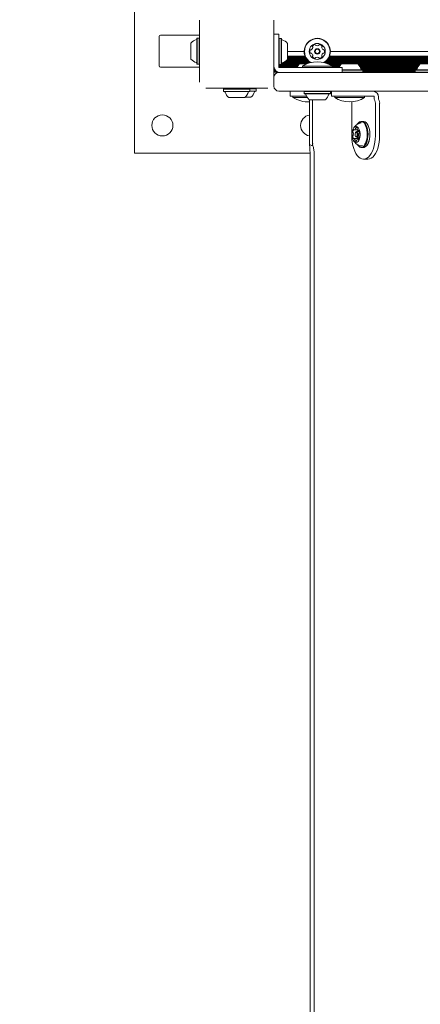
# Model space of a CAD drawing. Units: millimetres. Extents: x 5.6 to 14, y 5.1 to 15.7.
# Drawn here: x 7.3 to 7.6, y 7.9 to 8.7 of the extents above; entities that cross this region are included whole.
import ezdxf

# ---------------------------------------------------------------- set-up
doc = ezdxf.new("R2010")
doc.units = ezdxf.units.MM
doc.styles.add('SLDTEXTSTYLE0', font='TXT', dxfattribs={"width": 0.75})
doc.dimstyles.new('SLDDIMSTYLE2', dxfattribs={"dimtxt": 0.15875, "dimasz": 0.08, "dimexe": 0, "dimexo": 0.0625, "dimgap": 0.039688, "dimtad": 2, "dimdec": 0, "dimlfac": 100, "dimrnd": 1e-09, "dimzin": 12, "dimdsep": 46, "dimtxsty": 'SLDTEXTSTYLE0', "dimblk1": 'DOT', "dimblk2": 'DOT', "dimsah": 1, "dimcen": 0.09, "dimadec": 0, "dimazin": 3, "dimtfac": 1, "dimtdec": 0, "dimtofl": 0, "dimtmove": 0, "dimatfit": 3, "dimldrblk": 'DOT', "dimfxl": 0, "dimfrac": 2, "dimtolj": 1, "dimtzin": 12, "dimarcsym": 0})

# ---------------------------------------------------------------- blocks, each defined once
blk = doc.blocks.new('_DOT')
at = {"color": 0, "linetype": 'ByBlock', "lineweight": -2}
blk.add_line((-0.5, 0), (-1, 0), dxfattribs=at)
at = {"color": 0, "linetype": 'ByBlock', "const_width": 0.5}
blk.add_lwpolyline([(-0.25, 0, 1), (0.25, 0, 1)], format="xyb", close=True, dxfattribs=at)
blk = doc.blocks.new('_D_4')
at = {"color": 7, "linetype": 'Continuous', "lineweight": 0}
blk.add_line((5.77315, 6.96294), (5.77315, 13.94366), dxfattribs=at)
at = {"color": 7, "linetype": 'Continuous', "lineweight": 0, "xscale": 0.08, "yscale": 0.08}
for p, rotation in [((5.77315, 13.94366, -0.2092), 89.99999999999994), ((5.77315, 6.96294, -0.2092), 269.9999999999999)]:
    blk.add_blockref('_DOT', p, dxfattribs=dict(at, rotation=rotation))
at = {"color": 7, "linetype": 'Continuous', "lineweight": 0, "insert": (5.56851, 10.27735), "char_height": 0.15875, "attachment_point": 1, "rotation": 90, "style": 'SLDTEXTSTYLE0'}
blk.add_mtext('698', dxfattribs=at)

msp = doc.modelspace()

# ---------------------------------------------------------------- linework, layer by layer
at = {"color": 7, "linetype": 'Continuous', "lineweight": 15}
for p, q in [((7.36557, 8.58146), (7.36557, 8.74646)), ((7.41807, 8.63896), (7.41807, 8.68896)), ((7.47807, 8.63896), (7.47807, 8.68896)), ((7.38557, 8.67596), (7.38557, 8.65196)), ((7.38657, 8.67696), (7.41807, 8.67696)), ((7.41612, 8.67453), (7.41587, 8.67428)), ((7.41587, 8.65363), (7.41587, 8.67428)), ((7.41782, 8.67453), (7.41612, 8.67453)), ((7.41612, 8.65338), (7.41612, 8.67453)), ((7.41807, 8.67428), (7.41782, 8.67453)), ((7.41782, 8.65338), (7.41782, 8.67453)), ((7.48207, 8.6777), (7.47807, 8.6777)), ((7.48207, 8.6777), (7.48207, 8.6587)), ((7.48232, 8.67427), (7.48207, 8.67402)), ((7.48402, 8.67427), (7.48232, 8.67427)), ((7.48232, 8.67427), (7.48232, 8.65312)), ((7.48427, 8.67402), (7.48402, 8.67427)), ((7.48402, 8.67427), (7.48402, 8.65312)), ((7.48427, 8.67402), (7.48427, 8.65337)), ((7.41107, 8.65746), (7.41107, 8.67046)), ((7.48907, 8.6702), (7.48907, 8.6572)), ((7.48207, 8.6587), (7.48207, 8.65667)), ((7.48207, 8.65443), (7.48207, 8.65667)), ((7.50519, 8.65665), (7.48854, 8.65665)), ((7.5025, 8.6637), (7.48907, 8.6637)), ((7.50322, 8.65985), (7.48907, 8.65985)), ((7.50357, 8.65906), (7.48907, 8.65906)), ((7.50401, 8.65825), (7.48907, 8.65825)), ((7.50453, 8.65746), (7.48907, 8.65746)), ((8.05019, 8.65665), (7.52095, 8.65665)), ((8.04953, 8.65746), (7.52161, 8.65746)), ((8.04901, 8.65825), (7.52214, 8.65825)), ((8.04857, 8.65906), (7.52258, 8.65906)), ((8.04822, 8.65985), (7.52292, 8.65985)), ((8.0475, 8.6637), (7.52365, 8.6637)), ((7.38657, 8.65096), (7.41807, 8.65096)), ((7.41587, 8.65363), (7.41612, 8.65338)), ((7.41612, 8.65338), (7.41782, 8.65338)), ((7.41782, 8.65338), (7.41807, 8.65363)), ((7.47811, 8.65106), (7.47807, 8.65106)), ((7.47829, 8.65025), (7.47807, 8.65025)), ((7.4786, 8.64946), (7.47807, 8.64946)), ((7.47911, 8.64865), (7.47807, 8.64865)), ((7.48207, 8.6522), (7.48207, 8.65443)), ((7.48207, 8.65337), (7.48232, 8.65312)), ((7.4979, 8.65266), (7.48207, 8.65266)), ((7.48207, 8.6507), (7.48207, 8.6522)), ((7.4973, 8.65185), (7.48207, 8.65185)), ((7.49683, 8.65106), (7.48207, 8.65106)), ((7.48347, 8.6507), (7.48207, 8.6507)), ((7.48232, 8.65312), (7.48402, 8.65312)), ((7.48571, 8.6507), (7.48347, 8.6507)), ((7.48402, 8.65312), (7.48427, 8.65337)), ((7.49863, 8.65345), (7.48427, 8.65345)), ((7.50612, 8.65426), (7.48441, 8.65426)), ((7.48795, 8.6507), (7.48571, 8.6507)), ((7.50699, 8.65505), (7.48626, 8.65505)), ((7.50598, 8.65586), (7.48759, 8.65586)), ((7.48795, 8.6507), (7.51407, 8.6507)), ((7.4989, 8.6537), (7.49942, 8.6537)), ((7.49942, 8.6537), (7.50465, 8.6537)), ((7.50107, 8.65179), (7.50107, 8.6507)), ((7.50107, 8.65179), (7.51307, 8.65179)), ((7.51307, 8.65179), (7.52507, 8.65179)), ((7.51407, 8.6507), (7.53307, 8.6507)), ((8.05199, 8.65505), (7.51916, 8.65505)), ((8.05112, 8.65426), (7.52003, 8.65426)), ((8.05098, 8.65586), (7.52017, 8.65586)), ((7.53242, 8.65345), (7.52208, 8.65345)), ((7.5317, 8.65266), (7.52365, 8.65266)), ((7.5311, 8.65185), (7.52499, 8.65185)), ((7.52507, 8.6507), (7.52507, 8.65179)), ((7.53063, 8.65106), (7.52507, 8.65106)), ((7.53269, 8.6537), (7.53625, 8.6537)), ((7.53307, 8.6467), (7.53307, 8.6507)), ((7.53307, 8.6489), (7.54951, 8.6489)), ((7.53307, 8.64865), (7.54976, 8.64865)), ((7.53625, 8.6537), (7.54569, 8.6537)), ((7.59593, 8.65345), (7.54596, 8.65345)), ((7.59521, 8.65266), (7.54668, 8.65266)), ((7.59461, 8.65185), (7.54728, 8.65185)), ((7.59414, 8.65106), (7.54775, 8.65106)), ((7.59375, 8.65025), (7.54814, 8.65025)), ((7.59346, 8.64946), (7.54843, 8.64946)), ((7.54976, 8.64865), (7.54951, 8.6489)), ((7.54976, 8.64695), (7.54976, 8.64865)), ((7.59213, 8.64865), (7.54976, 8.64865)), ((7.59238, 8.6489), (7.59213, 8.64865)), ((7.59213, 8.64865), (7.59213, 8.64695)), ((7.59213, 8.64865), (7.61328, 8.64865)), ((7.59238, 8.6489), (7.61303, 8.6489)), ((7.5962, 8.6537), (7.6092, 8.6537)), ((7.47987, 8.64786), (7.47807, 8.64786)), ((7.48124, 8.64704), (7.47807, 8.64704)), ((7.48207, 8.6467), (7.52634, 8.6467)), ((7.52634, 8.6467), (7.56834, 8.6467)), ((7.53307, 8.64695), (7.54976, 8.64695)), ((7.54951, 8.6467), (7.54976, 8.64695)), ((7.59213, 8.64786), (7.54976, 8.64786)), ((7.59213, 8.64704), (7.54976, 8.64704)), ((7.56834, 8.6467), (8.00281, 8.6467)), ((7.59213, 8.64695), (7.59238, 8.6467)), ((7.59213, 8.64695), (7.61328, 8.64695)), ((7.42307, 8.63396), (7.47307, 8.63396)), ((7.43775, 8.63343), (7.4375, 8.63318)), ((7.4375, 8.63318), (7.4375, 8.63148)), ((7.44863, 8.63318), (7.4375, 8.63318)), ((7.44862, 8.63343), (7.43775, 8.63343)), ((7.44432, 8.63396), (7.44432, 8.63381)), ((7.44697, 8.63383), (7.44697, 8.63384)), ((7.44697, 8.63379), (7.44697, 8.63383)), ((7.4584, 8.63343), (7.44862, 8.63343)), ((7.45865, 8.63318), (7.44863, 8.63318)), ((7.44917, 8.63384), (7.44917, 8.63383)), ((7.44917, 8.63383), (7.44917, 8.63379)), ((7.45182, 8.63381), (7.45182, 8.63396)), ((7.4634, 8.6337), (7.45553, 8.6337)), ((7.46365, 8.63345), (7.45598, 8.63345)), ((7.45865, 8.63318), (7.4584, 8.63343)), ((7.45865, 8.63148), (7.45865, 8.63318)), ((7.46365, 8.63345), (7.4634, 8.6337)), ((7.46365, 8.63175), (7.46365, 8.63345)), ((7.47807, 8.6357), (7.47807, 8.63896)), ((7.4375, 8.63148), (7.43775, 8.63123)), ((7.44863, 8.63148), (7.4375, 8.63148)), ((7.44862, 8.63123), (7.43775, 8.63123)), ((7.44842, 8.62643), (7.44157, 8.62643)), ((7.45457, 8.62643), (7.44842, 8.62643)), ((7.4584, 8.63123), (7.44862, 8.63123)), ((7.45865, 8.63148), (7.44863, 8.63148)), ((7.45957, 8.6267), (7.45485, 8.6267)), ((7.4584, 8.63123), (7.45865, 8.63148)), ((7.46365, 8.63175), (7.45865, 8.63175)), ((7.4634, 8.6315), (7.45865, 8.6315)), ((7.4634, 8.6315), (7.46365, 8.63175)), ((7.52634, 8.6317), (7.48207, 8.6317)), ((7.49132, 8.6317), (7.49132, 8.6277)), ((7.50433, 8.6277), (7.49132, 8.6277)), ((7.4934, 8.6277), (7.4934, 8.6266)), ((7.50495, 8.6266), (7.4934, 8.6266)), ((7.50275, 8.6317), (7.5025, 8.63145)), ((7.5025, 8.63145), (7.5025, 8.62975)), ((7.50729, 8.63145), (7.5025, 8.63145)), ((7.5025, 8.62975), (7.50275, 8.6295)), ((7.50729, 8.62975), (7.5025, 8.62975)), ((7.50743, 8.6295), (7.50275, 8.6295)), ((7.50952, 8.6247), (7.50657, 8.6247)), ((7.50671, 8.6247), (7.50671, 8.58897)), ((7.52365, 8.63145), (7.50729, 8.63145)), ((7.52365, 8.62975), (7.50729, 8.62975)), ((7.5234, 8.6295), (7.50743, 8.6295)), ((7.50913, 8.6247), (7.50913, 8.5885)), ((7.51957, 8.6247), (7.50952, 8.6247)), ((7.52365, 8.63145), (7.5234, 8.6317)), ((7.5234, 8.6295), (7.52365, 8.62975)), ((7.52365, 8.62975), (7.52365, 8.63145)), ((7.52452, 8.6317), (7.52452, 8.6277)), ((7.52706, 8.6277), (7.52452, 8.6277)), ((7.56834, 8.6317), (7.52634, 8.6317)), ((7.55302, 8.6277), (7.52706, 8.6277)), ((7.52719, 8.6277), (7.52719, 8.6266)), ((7.5288, 8.6266), (7.52719, 8.6266)), ((7.55119, 8.6266), (7.5288, 8.6266)), ((7.55119, 8.6266), (7.55119, 8.6277)), ((7.55302, 8.6277), (7.55477, 8.6277)), ((7.55477, 8.6277), (7.55621, 8.6277)), ((7.55621, 8.6277), (7.55765, 8.6277)), ((7.55765, 8.6277), (7.55895, 8.6277)), ((7.55895, 8.6277), (7.55895, 8.6263)), ((7.56241, 8.6263), (7.56241, 8.6267)), ((8.00281, 8.6317), (7.56834, 8.6317)), ((7.54095, 8.62182), (7.54095, 8.5957)), ((7.55995, 8.62182), (7.55995, 8.5957)), ((7.56341, 8.5957), (7.56341, 8.62182)), ((7.54555, 8.60039), (7.5429, 8.60039)), ((7.54571, 8.60533), (7.54556, 8.60513)), ((7.54649, 8.60558), (7.54629, 8.60538)), ((7.55023, 8.60727), (7.54876, 8.60727)), ((7.55064, 8.60724), (7.55023, 8.60727)), ((7.55343, 8.60513), (7.55328, 8.60533)), ((7.54607, 8.59352), (7.5426, 8.59352)), ((7.54417, 8.59853), (7.54388, 8.59813)), ((7.54388, 8.59527), (7.54417, 8.59486)), ((7.54695, 8.59895), (7.54482, 8.59895)), ((7.54482, 8.59445), (7.54689, 8.59445)), ((7.54646, 8.593), (7.54587, 8.593)), ((7.54617, 8.59987), (7.54664, 8.59987)), ((7.54556, 8.58827), (7.54571, 8.58806)), ((7.54629, 8.58802), (7.54648, 8.58783)), ((7.54876, 8.58612), (7.55023, 8.58612)), ((7.55328, 8.58806), (7.55343, 8.58827)), ((7.50722, 8.58146), (7.36557, 8.58146)), ((7.50723, 8.58055), (7.50723, 7.84384)), ((7.51063, 8.58055), (7.51063, 7.84384)), ((7.55391, 8.5767), (7.55045, 8.5767))]:
    msp.add_line(p, q, dxfattribs=at)
at = {"color": 7, "linetype": 'Continuous', "lineweight": 15, "flags": 128}
for points in [[(7.45182, 8.63381), (7.45164, 8.63383), (7.45111, 8.63385), (7.45028, 8.63386), (7.44923, 8.63387), (7.44807, 8.63387), (7.44691, 8.63387), (7.44587, 8.63386), (7.44504, 8.63385), (7.44451, 8.63383), (7.44432, 8.63381), (7.44451, 8.63379), (7.44504, 8.63377), (7.44587, 8.63376), (7.44691, 8.63375), (7.44807, 8.63374), (7.44923, 8.63375), (7.45028, 8.63376), (7.45111, 8.63377), (7.45164, 8.63379), (7.45182, 8.63381)], [(7.44696, 8.63383), (7.44697, 8.63383), (7.44697, 8.63382), (7.44695, 8.63382), (7.44691, 8.63382), (7.44685, 8.63382), (7.44678, 8.63382), (7.44669, 8.63382), (7.4466, 8.63382)], [(7.4466, 8.6338), (7.44669, 8.6338), (7.44678, 8.6338), (7.44685, 8.6338), (7.44691, 8.6338), (7.44695, 8.6338), (7.44697, 8.63379), (7.44697, 8.63379), (7.44696, 8.63379)], [(7.44954, 8.63382), (7.44945, 8.63382), (7.44937, 8.63382), (7.4493, 8.63382), (7.44924, 8.63382), (7.4492, 8.63382), (7.44918, 8.63382), (7.44917, 8.63383), (7.44919, 8.63383)], [(7.44919, 8.63379), (7.44917, 8.63379), (7.44918, 8.63379), (7.4492, 8.6338), (7.44924, 8.6338), (7.4493, 8.6338), (7.44937, 8.6338), (7.44945, 8.6338), (7.44954, 8.6338)], [(7.54464, 8.60318), (7.54389, 8.60312), (7.54316, 8.60272), (7.5425, 8.60199), (7.54194, 8.60097), (7.54151, 8.59973), (7.54124, 8.59832), (7.54114, 8.59683), (7.54121, 8.59533), (7.54145, 8.5939), (7.54185, 8.59262), (7.54239, 8.59156), (7.54304, 8.59078), (7.54376, 8.59032), (7.54451, 8.5902), (7.54525, 8.59043), (7.54595, 8.591), (7.54657, 8.59188), (7.54706, 8.59302), (7.54742, 8.59435), (7.5476, 8.59581), (7.54762, 8.59732), (7.54746, 8.5988), (7.54714, 8.60016), (7.54666, 8.60133), (7.54607, 8.60226), (7.54538, 8.60288), (7.54464, 8.60318)], [(7.54538, 8.58853), (7.54549, 8.58837), (7.54631, 8.58739), (7.5472, 8.58673), (7.54814, 8.5864), (7.54909, 8.58643), (7.55002, 8.58681), (7.55091, 8.58752), (7.55171, 8.58854), (7.55241, 8.58985), (7.55297, 8.59138), (7.55338, 8.5931), (7.55363, 8.59494), (7.5537, 8.59684), (7.5536, 8.59874), (7.55333, 8.60056), (7.55289, 8.60225), (7.55231, 8.60376), (7.55159, 8.60502), (7.55078, 8.606), (7.54988, 8.60667), (7.54895, 8.60699), (7.54895, 8.60699)], [(7.54571, 8.58806), (7.54647, 8.58716), (7.54738, 8.58649), (7.54834, 8.58615), (7.54932, 8.58618), (7.55028, 8.58657), (7.55118, 8.5873), (7.552, 8.58835), (7.55272, 8.58968), (7.55329, 8.59126), (7.55372, 8.59301), (7.55397, 8.5949), (7.55405, 8.59684), (7.55394, 8.59879), (7.55366, 8.60065), (7.55321, 8.60239), (7.55262, 8.60393), (7.55189, 8.60522), (7.55105, 8.60623), (7.55013, 8.60691), (7.54917, 8.60724), (7.54917, 8.60724)], [(7.5486, 8.60597), (7.54768, 8.60593), (7.54744, 8.60586)], [(7.55023, 8.58612), (7.55079, 8.58618), (7.55175, 8.58657), (7.55265, 8.5873), (7.55348, 8.58835), (7.55419, 8.58968), (7.55476, 8.59126), (7.55519, 8.59301), (7.55544, 8.5949), (7.55552, 8.59684), (7.55541, 8.59879), (7.55513, 8.60065), (7.55469, 8.60239), (7.55409, 8.60393), (7.55336, 8.60522), (7.55252, 8.60623), (7.55161, 8.60691), (7.55064, 8.60724)], [(7.55118, 8.58846), (7.55125, 8.58856), (7.55198, 8.58973), (7.55257, 8.59116), (7.55302, 8.59278), (7.55331, 8.59455), (7.55343, 8.5964), (7.55337, 8.59825), (7.55314, 8.60005), (7.55274, 8.60173), (7.55218, 8.60322), (7.55159, 8.60434)], [(7.55343, 8.58827), (7.55362, 8.58854), (7.55431, 8.58985), (7.55487, 8.59138), (7.55529, 8.5931), (7.55553, 8.59494), (7.55561, 8.59684), (7.55551, 8.59874), (7.55523, 8.60056), (7.5548, 8.60225), (7.55421, 8.60376), (7.5535, 8.60502), (7.55343, 8.60513)], [(7.54095, 8.5957), (7.54104, 8.59299), (7.54133, 8.59034), (7.54181, 8.5878), (7.54246, 8.58542), (7.54327, 8.58325), (7.54423, 8.58134), (7.54531, 8.57971), (7.5465, 8.57841), (7.54777, 8.57747), (7.5491, 8.57689), (7.55045, 8.5767)], [(7.54432, 8.59495), (7.54466, 8.59503), (7.54495, 8.59537), (7.54516, 8.5959), (7.54526, 8.59656), (7.54522, 8.59724), (7.54505, 8.59783), (7.54478, 8.59826), (7.54445, 8.59844), (7.54411, 8.59836), (7.54382, 8.59803), (7.54361, 8.59749), (7.54351, 8.59683), (7.54355, 8.59616), (7.54372, 8.59556), (7.54399, 8.59514), (7.54432, 8.59495)], [(7.54417, 8.59853), (7.54447, 8.59884), (7.54491, 8.59894), (7.54533, 8.5987), (7.54567, 8.59816), (7.54589, 8.59739), (7.54594, 8.59652), (7.54582, 8.59568), (7.54555, 8.59499), (7.54517, 8.59456), (7.54473, 8.59445), (7.54473, 8.59445)], [(7.54473, 8.59445), (7.54431, 8.59469), (7.54417, 8.59486)], [(7.54607, 8.59352), (7.54608, 8.59352), (7.5461, 8.59351)], [(7.55045, 8.5767), (7.5518, 8.57689), (7.55312, 8.57747), (7.55439, 8.57841), (7.55558, 8.57971), (7.55667, 8.58134), (7.55763, 8.58325), (7.55844, 8.58542), (7.55909, 8.5878), (7.55956, 8.59034), (7.55985, 8.59299), (7.55995, 8.5957)], [(7.56341, 8.5957), (7.56331, 8.59299), (7.56303, 8.59034), (7.56255, 8.5878), (7.5619, 8.58542), (7.56109, 8.58325), (7.56013, 8.58134), (7.55905, 8.57971), (7.55786, 8.57841), (7.55659, 8.57747), (7.55526, 8.57689), (7.55391, 8.5767)]]:
    msp.add_lwpolyline(points, dxfattribs=at)
at = {"color": 7, "linetype": 'Continuous', "lineweight": 15}
for centre, radius in [((7.51307, 8.6637), 0.0065), ((7.51307, 8.6637), 0.0022), ((7.51307, 8.6637), 0.0017), ((7.38807, 8.60396), 0.0085)]:
    msp.add_circle(centre, radius, dxfattribs=at)
for centre, radius, start, end in [((7.38657, 8.67596), 0.001, 90, 180), ((7.41828, 8.66396), 0.0097, 106.53227, 137.93734), ((7.41537, 8.67374), 0.0005, 286.53227, 0), ((7.48477, 8.67348), 0.0005, 180, 253.46773), ((7.48187, 8.6637), 0.0097, 42.06266, 73.46773), ((7.51307, 8.6637), 0.01058, 0, 238.46965), ((7.51307, 8.6637), 0.01032, 0, 239.83594), ((7.50964, 8.6637), 0.00252, 153.43496, 206.565), ((7.50781, 8.66461), 0.000481, 75, 153.435), ((7.50806, 8.66554), 0.000481, 254.99655, 303.44013), ((7.50694, 8.66724), 0.00252, 303.4349, 356.55927), ((7.50965, 8.66779), 0.000481, 146.55935, 225), ((7.51135, 8.66667), 0.00252, 93.435, 146.565), ((7.50897, 8.66711), 0.000481, 356.5651, 45.04537), ((7.51123, 8.66871), 0.000481, 15.00345, 93.46512), ((7.51216, 8.66895), 0.000481, 195, 243.435), ((7.51307, 8.67078), 0.00252, 243.43496, 296.565), ((7.51398, 8.66895), 0.000481, 296.62221, 345), ((7.51491, 8.66871), 0.000481, 86.59916, 165.01316), ((7.51479, 8.66667), 0.00252, 33.435, 86.56505), ((7.51717, 8.66711), 0.000481, 134.95463, 183.435), ((7.5192, 8.66724), 0.00252, 183.44075, 236.565), ((7.51649, 8.66779), 0.000481, 315, 33.44065), ((7.51808, 8.66554), 0.000481, 236.55935, 285), ((7.51833, 8.66461), 0.000481, 26.56531, 105.00345), ((7.51651, 8.6637), 0.00252, 333.4349, 26.5651), ((7.41828, 8.66396), 0.0097, 222.06266, 253.46773), ((7.48187, 8.6637), 0.0097, 286.53227, 317.93734), ((7.50781, 8.66278), 0.000481, 206.56478, 285), ((7.50806, 8.66186), 0.000481, 56.55987, 105.00345), ((7.50694, 8.66016), 0.00252, 3.44073, 56.5651), ((7.50965, 8.6596), 0.000481, 134.95463, 213.44065), ((7.51135, 8.66072), 0.00252, 213.435, 266.57076), ((7.50897, 8.66028), 0.000481, 315, 3.4349), ((7.51123, 8.65869), 0.000481, 266.565, 344.99655), ((7.51216, 8.65844), 0.000481, 116.56478, 165), ((7.51307, 8.65662), 0.00252, 63.44591, 116.565), ((7.51398, 8.65844), 0.000481, 14.98684, 63.4349), ((7.51491, 8.65869), 0.000481, 195, 273.40084), ((7.51479, 8.66072), 0.00252, 273.43495, 326.565), ((7.5192, 8.66016), 0.00252, 123.41879, 176.57405), ((7.51717, 8.66028), 0.000481, 176.59509, 225), ((7.51649, 8.6596), 0.000481, 326.55935, 45.04537), ((7.51808, 8.66186), 0.000481, 74.99655, 123.435), ((7.51833, 8.66279), 0.000481, 255, 333.43469), ((7.51307, 8.6637), 0.01032, 300.16406, 0), ((7.51307, 8.6637), 0.01058, 301.53035, 0), ((7.38657, 8.65196), 0.001, 180, 270), ((7.41537, 8.65418), 0.0005, 0, 73.46773), ((7.48307, 8.6517), 0.005, 180, 270), ((7.48477, 8.65392), 0.0005, 106.53227, 180), ((7.50539, 8.64649), 0.0097, 132.05852, 154.33029), ((7.51307, 8.63361), 0.02178, 56.56918, 123.43082), ((7.53919, 8.64649), 0.0097, 132.05852, 154.33029), ((7.53919, 8.64649), 0.0097, 16.5288, 47.94148), ((7.54897, 8.6494), 0.0005, 196.5288, 270), ((7.59292, 8.6494), 0.0005, 270, 343.4712), ((7.6027, 8.64649), 0.0097, 132.05852, 163.4712), ((7.48207, 8.6427), 0.004, 90, 180), ((7.44002, 8.63423), 0.0008, 270, 339.9774), ((7.44807, 8.65755), 0.02372, 269.1454, 270.8546), ((7.44807, 8.61007), 0.02372, 89.1454, 90.8546), ((7.45612, 8.63423), 0.0008, 200.0226, 270), ((7.46112, 8.6345), 0.0008, 222.15939, 270), ((7.48207, 8.6357), 0.004, 180, 270), ((7.43829, 8.63073), 0.0005, 16.5288, 90), ((7.44807, 8.63364), 0.0097, 196.5288, 227.94148), ((7.44808, 8.63364), 0.0097, 312.05852, 343.4712), ((7.45785, 8.63073), 0.0005, 90, 163.4712), ((7.45308, 8.6339), 0.0097, 312.05852, 343.4712), ((7.46285, 8.631), 0.0005, 90, 163.4712), ((7.5054, 8.64478), 0.02178, 236.56918, 273.4562), ((7.50329, 8.629), 0.0005, 16.5288, 90), ((7.51307, 8.6319), 0.0097, 196.5288, 227.94148), ((7.51308, 8.6319), 0.0097, 312.05852, 343.4712), ((7.52285, 8.629), 0.0005, 90, 163.4712), ((7.53919, 8.64478), 0.02178, 236.56918, 303.43082), ((7.55772, 8.62701), 0.0047, 356.18874, 85.59805), ((7.56367, 8.62618), 0.00473, 178.57436, 206.6344), ((7.56714, 8.62618), 0.00473, 178.57436, 206.6344), ((7.54651, 8.62185), 0.00556, 167.23137, 180.26045), ((7.55522, 8.62194), 0.00473, 358.57436, 26.6344), ((7.55869, 8.62194), 0.00473, 358.57436, 26.6344), ((7.50807, 8.60396), 0.0085, 99.23904, 260.76096), ((7.54504, 8.59875), 0.00317, 143.74363, 178.33981), ((7.55062, 8.5967), 0.0097, 109.18238, 149.01079), ((7.54259, 8.60052), 0.000153, 4.87028, 136.91531), ((7.54294, 8.60059), 0.000202, 194.83661, 259.60947), ((7.54268, 8.6016), 0.00123, 280.48691, 346.83844), ((7.54318, 8.60158), 0.000752, 339.66373, 5.96358), ((7.54448, 8.60176), 0.000565, 138.95793, 189.87368), ((7.54452, 8.60155), 0.000742, 33.65644, 128.49212), ((7.54459, 8.6016), 0.000657, 347.51264, 33.30563), ((7.54601, 8.60132), 0.000798, 169.96306, 195.22074), ((7.54691, 8.60138), 0.00169, 189.36383, 242.72847), ((7.54878, 8.60322), 0.00377, 87.44838, 154.24095), ((7.54897, 8.60349), 0.00375, 86.97459, 150.68297), ((7.54217, 8.59542), 0.000442, 127.05014, 187.67954), ((7.54555, 8.59524), 0.00382, 178.18254, 208.65651), ((7.54241, 8.59875), 0.000546, 170.54289, 222.70949), ((7.54176, 8.59603), 0.000291, 299.46484, 349.82388), ((7.54174, 8.59809), 0.000391, 6.7158, 47.78094), ((7.53747, 8.59724), 0.00475, 344.60601, 10.89698), ((7.54233, 8.59346), 0.000143, 202.47467, 340.9108), ((7.54261, 8.59336), 0.000153, 80.16233, 159.0047), ((7.54186, 8.59201), 0.00169, 9.36383, 62.72847), ((7.54609, 8.59179), 0.00123, 100.48691, 166.83844), ((7.54846, 8.59502), 0.00323, 190.14316, 207.61044), ((7.54906, 8.59864), 0.00374, 155.02227, 175.24891), ((7.54583, 8.59281), 0.000202, 14.83661, 79.60947), ((7.54618, 8.59287), 0.000153, 184.87028, 316.91531), ((7.54575, 8.59256), 0.00101, 37.61631, 70.12038), ((7.54616, 8.60003), 0.000153, 260.16233, 339.0047), ((7.54373, 8.59464), 0.00317, 323.74363, 358.33981), ((7.54644, 8.59993), 0.000143, 22.47467, 160.9108), ((7.5513, 8.59615), 0.00475, 164.60601, 190.89698), ((7.54322, 8.59815), 0.00382, 358.18254, 28.65651), ((7.54703, 8.5953), 0.000391, 186.7158, 227.78094), ((7.54701, 8.59736), 0.000291, 119.46484, 169.82388), ((7.54636, 8.59464), 0.000546, 350.54289, 42.70949), ((7.5466, 8.59797), 0.000442, 307.05014, 7.67954), ((7.55062, 8.5967), 0.0097, 210.98921, 250.81762), ((7.54276, 8.59208), 0.000798, 349.96306, 15.22074), ((7.54418, 8.59179), 0.000657, 167.51264, 213.30563), ((7.54425, 8.59185), 0.000742, 213.65644, 308.49212), ((7.54429, 8.59164), 0.000565, 318.95793, 9.87368), ((7.54559, 8.59181), 0.000752, 159.66373, 185.96358), ((7.54824, 8.58984), 0.00245, 250.82665, 301.17386)]:
    msp.add_arc(centre, radius, start, end, dxfattribs=at)
for centre, major_axis, ratio, start_param, end_param in [((7.44707, 8.63381), (0.001, 0), 0.008726, 2.061632, 4.221554), ((7.44757, 8.63382), (0.000661, -0.000009), 0.019942, 1.348166, 3.508088), ((7.44757, 8.63379), (0.000661, 0.000009), 0.019942, 2.775097, 4.93502), ((7.44857, 8.63382), (0.000661, 0.000009), 0.019942, 5.91669, 8.076612), ((7.44857, 8.63379), (0.000661, -0.000009), 0.019942, 4.489758, 6.64968), ((7.44907, 8.63381), (0.001, 0), 0.008726, 5.203224, 7.363146)]:
    msp.add_ellipse(centre, major_axis=major_axis, ratio=ratio, start_param=start_param, end_param=end_param, dxfattribs=at)
for points, knots in [([(7.50671, 8.58889), (7.50676, 8.58852), (7.50688, 8.58768), (7.50702, 8.58613), (7.50714, 8.58432), (7.50722, 8.58243), (7.50723, 8.58116), (7.50723, 8.58055)], [0, 0, 0, 0, 0.160236, 0.369667, 0.583622, 0.800235, 1, 1, 1, 1]), ([(7.50939, 8.58774), (7.5092, 8.58775), (7.50859, 8.58778), (7.50776, 8.588), (7.50704, 8.58836), (7.5067, 8.58871), (7.50674, 8.58892), (7.50675, 8.58897)], [0, 0, 0, 0, 0.120067, 0.370114, 0.629296, 0.906971, 1, 1, 1, 1]), ([(7.50916, 8.58831), (7.50918, 8.58827), (7.50937, 8.58787), (7.50971, 8.58696), (7.51012, 8.58549), (7.51042, 8.58384), (7.5106, 8.58217), (7.51062, 8.58106), (7.51063, 8.58055)], [0, 0, 0, 0, 0.021171, 0.216334, 0.415715, 0.619397, 0.826145, 1, 1, 1, 1]), ([(7.50966, 8.58922), (7.50966, 8.58921), (7.50947, 8.58908), (7.50918, 8.58883), (7.50917, 8.5886), (7.50917, 8.5885)], [0, 0, 0, 0, 0.007286, 0.54806, 1, 1, 1, 1])]:
    msp.add_open_spline(points, degree=3, knots=knots, dxfattribs=at)

# ---------------------------------------------------------------- dimensions: what is measured, and where the dimension line sits
at = {"color": 7, "linetype": 'Continuous', "lineweight": 0}
dim = msp.add_linear_dim(base=(5.77315, 6.96294), p1=(11.17525, 13.94366), p2=(7.72954, 6.96294), angle=90, dimstyle='SLDDIMSTYLE2', dxfattribs=at)
dim.commit()
dim.dimension.update_dxf_attribs({"geometry": '_D_4', "text_midpoint": (5.77315, 10.4533), "dimtype": 160})

doc.saveas('drawing.dxf')
